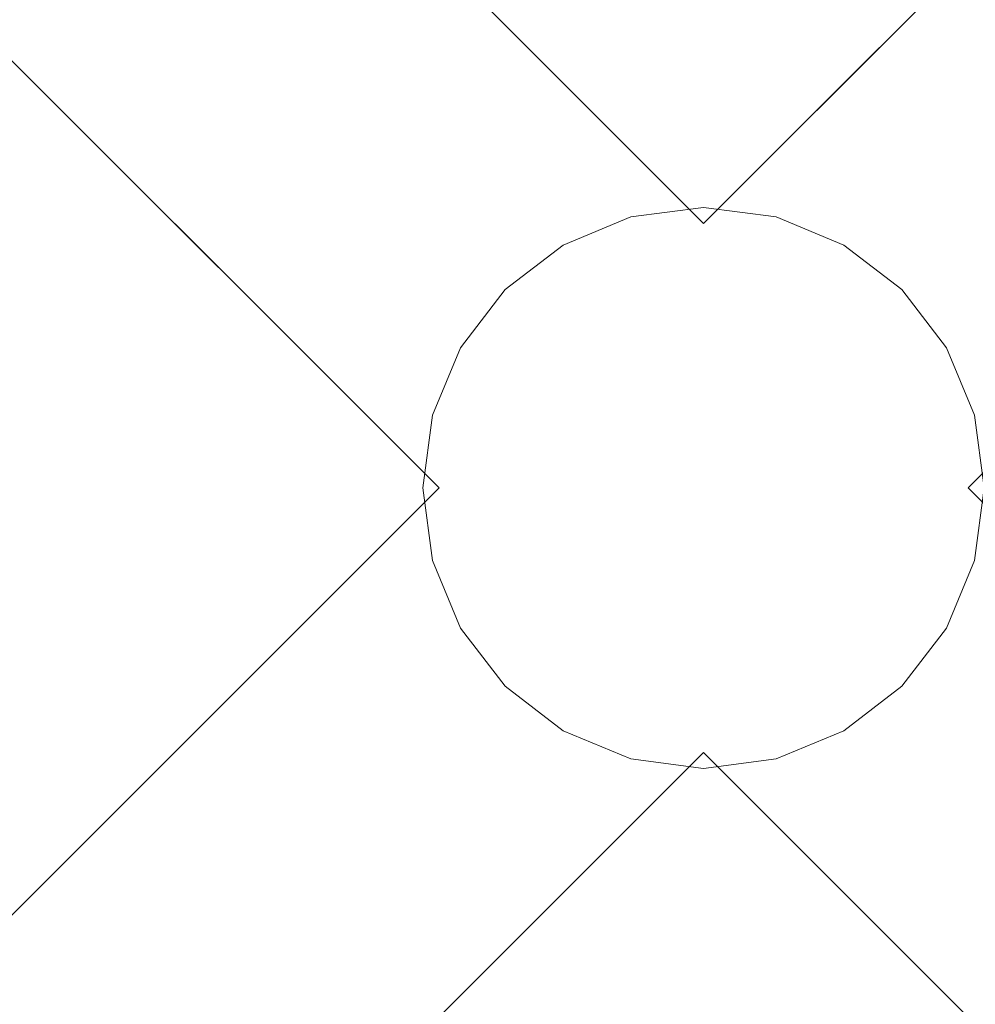
# Model space of a CAD drawing. Units: inches. Extents: x 0 to 204, y 0 to 264.
# Drawn here: x 93 to 98, y 157 to 163 of the extents above; entities that cross this region are included whole.
import ezdxf

# ---------------------------------------------------------------- set-up
doc = ezdxf.new("R2010")
doc.units = ezdxf.units.IN
doc.header["$MEASUREMENT"] = 0
doc.layers.get('0').update_dxf_attribs({"color": 10})

# ---------------------------------------------------------------- blocks, each defined once
blk = doc.blocks.new('CAMPO-DR-S-3D')
at = {"lineweight": 18}
for points, invisible_edges in [([(-1.4142, 0, 28.5), (0, 1.4142, 28.5), (-5.6569, 7.0711, 28.5), (-7.0711, 5.6569, 28.5)], 1), ([(-5.6569, 7.0711, 28.25), (0, 1.4142, 28.25), (-1.4142, 0, 28.25), (-7.0711, 5.6569, 28.25)], 2), ([(0, 1.4142, 28.5), (1.4142, 0, 28.5), (7.0711, 5.6569, 28.5), (5.6569, 7.0711, 28.5)], 1), ([(1.4142, 0, 28.25), (0, 1.4142, 28.25), (5.6569, 7.0711, 28.25), (7.0711, 5.6569, 28.25)], 1), ([(-1.0607, 1.0607, 28.25), (1.0607, 1.0607, 28.25), (0, 1.5, 28.25), (-0.3882, 1.4489, 28.25)], 11), ([(-1.0607, 1.0607, 0.25), (-0.75, 1.299, 0.25), (-0.3882, 1.4489, 0.25), (0, 1.5, 0.25)], 8), ([(-0.3882, 1.4489, 0.25), (-0.3882, 1.4489, 28.25), (0, 1.5, 28.25), (0, 1.5, 0.25)], 5), ([(0.3882, 1.4489, 28.25), (0, 1.5, 28.25), (1.0607, 1.0607, 28.25), (0.75, 1.299, 28.25)], 2), ([(1.0607, 1.0607, 0.25), (0, 1.5, 0.25), (0.3882, 1.4489, 0.25), (0.75, 1.299, 0.25)], 1), ([(0.3882, 1.4489, 28.25), (0.3882, 1.4489, 0.25), (0, 1.5, 0.25), (0, 1.5, 28.25)], 5), ([(-1.0607, 1.0607, 28.25), (-0.3882, 1.4489, 28.25), (-0.75, 1.299, 28.25)], 1), ([(-0.3882, 1.4489, 28.25), (-0.3882, 1.4489, 0.25), (-0.75, 1.299, 0.25), (-0.75, 1.299, 28.25)], 5), ([(0.75, 1.299, 28.25), (0.75, 1.299, 0.25), (0.3882, 1.4489, 0.25), (0.3882, 1.4489, 28.25)], 5), ([(0, -1.4142, 28.25), (-7.0711, -5.6569, 28.25), (-1.4142, 0, 28.25), (0, 1.4142, 28.25)], 13), ([(-0.75, 1.299, 28.25), (-0.75, 1.299, 0.25), (-1.0607, 1.0607, 0.25), (-1.0607, 1.0607, 28.25)], 5), ([(1.0607, 1.0607, 28.25), (1.0607, 1.0607, 0.25), (0.75, 1.299, 0.25), (0.75, 1.299, 28.25)], 5), ([(-1.4489, 0.3882, 28.25), (-1.0607, 1.0607, 28.25), (-1.299, 0.75, 28.25)], 1), ([(1.0607, 1.0607, 0.25), (1.299, 0.75, 0.25), (1.4489, 0.3882, 0.25), (-1.4489, -0.3882, 0.25)], 12), ([(-1.4489, 0.3882, 0.25), (-1.299, 0.75, 0.25), (-1.0607, 1.0607, 0.25), (-1.4489, -0.3882, 0.25)], 12), ([(-1.0607, 1.0607, 28.25), (-1.0607, 1.0607, 0.25), (-1.299, 0.75, 0.25), (-1.299, 0.75, 28.25)], 5), ([(1.4489, -0.3882, 28.25), (-1.0607, 1.0607, 28.25), (1.0607, -1.0607, 28.25), (1.299, -0.75, 28.25)], 3), ([(1.4489, -0.3882, 28.25), (1.5, 0, 28.25), (1.4489, 0.3882, 28.25), (-1.0607, 1.0607, 28.25)], 12), ([(1.4489, 0.3882, 28.25), (1.299, 0.75, 28.25), (1.0607, 1.0607, 28.25), (-1.0607, 1.0607, 28.25)], 12), ([(1.299, 0.75, 28.25), (1.299, 0.75, 0.25), (1.0607, 1.0607, 0.25), (1.0607, 1.0607, 28.25)], 5), ([(-1.299, 0.75, 28.25), (-1.299, 0.75, 0.25), (-1.4489, 0.3882, 0.25), (-1.4489, 0.3882, 28.25)], 5), ([(1.4489, 0.3882, 28.25), (1.4489, 0.3882, 0.25), (1.299, 0.75, 0.25), (1.299, 0.75, 28.25)], 5), ([(-1.4489, 0.3882, 28.25), (-1.5, 0, 28.25), (-1.4489, -0.3882, 28.25)], 12), ([(-1.5, 0, 0.25), (-1.4489, 0.3882, 0.25), (-1.4489, -0.3882, 0.25)], 2), ([(-1.4489, 0.3882, 28.25), (-1.4489, 0.3882, 0.25), (-1.5, 0, 0.25), (-1.5, 0, 28.25)], 1), ([(1.5, 0, 0.25), (-1.4489, -0.3882, 0.25), (1.4489, 0.3882, 0.25)], 3), ([(1.4489, 0.3882, 28.25), (1.5, 0, 28.25), (1.5, 0, 0.25), (1.4489, 0.3882, 0.25)], 8), ([(-1.5, 0, 28.25), (-1.5, 0, 0.25), (-1.4489, -0.3882, 0.25), (-1.4489, -0.3882, 28.25)], 4), ([(1.0607, -1.0607, 0.25), (1.5, 0, 0.25), (1.4489, -0.3882, 0.25), (1.299, -0.75, 0.25)], 1), ([(1.4489, -0.3882, 28.25), (1.4489, -0.3882, 0.25), (1.5, 0, 0.25), (1.5, 0, 28.25)], 1), ([(-1.4142, 0, 28.5), (-7.0711, -5.6569, 28.5), (-5.6569, -7.0711, 28.5)], 12), ([(-1.4142, 0, 28.5), (-5.6569, -7.0711, 28.5), (0, -1.4142, 28.5), (1.4142, 0, 28.5)], 13), ([(7.0711, -5.6569, 28.5), (1.4142, 0, 28.5), (0, -1.4142, 28.5), (5.6569, -7.0711, 28.5)], 2), ([(0, -1.4142, 28.25), (1.4142, 0, 28.25), (7.0711, -5.6569, 28.25), (5.6569, -7.0711, 28.25)], 1), ([(0.3882, -1.4489, 28.25), (0.75, -1.299, 28.25), (1.0607, -1.0607, 28.25), (-1.4489, -0.3882, 28.25)], 12), ([(-1.4489, -0.3882, 28.25), (-1.299, -0.75, 28.25), (-1.0607, -1.0607, 28.25), (-0.75, -1.299, 28.25)], 8), ([(-1.0607, -1.0607, 0.25), (-1.299, -0.75, 0.25), (-1.4489, -0.3882, 0.25), (-0.75, -1.299, 0.25)], 4), ([(-1.4489, -0.3882, 28.25), (-1.4489, -0.3882, 0.25), (-1.299, -0.75, 0.25), (-1.299, -0.75, 28.25)], 5), ([(1.299, -0.75, 28.25), (1.299, -0.75, 0.25), (1.4489, -0.3882, 0.25), (1.4489, -0.3882, 28.25)], 5), ([(-1.299, -0.75, 28.25), (-1.299, -0.75, 0.25), (-1.0607, -1.0607, 0.25), (-1.0607, -1.0607, 28.25)], 5), ([(1.0607, -1.0607, 28.25), (1.0607, -1.0607, 0.25), (1.299, -0.75, 0.25), (1.299, -0.75, 28.25)], 5), ([(-1.0607, -1.0607, 28.25), (-1.0607, -1.0607, 0.25), (-0.75, -1.299, 0.25), (-0.75, -1.299, 28.25)], 5), ([(1.0607, -1.0607, 0.25), (0.75, -1.299, 0.25), (0.3882, -1.4489, 0.25), (-0.75, -1.299, 0.25)], 12), ([(0.75, -1.299, 28.25), (0.75, -1.299, 0.25), (1.0607, -1.0607, 0.25), (1.0607, -1.0607, 28.25)], 5), ([(-0.75, -1.299, 28.25), (-0.3882, -1.4489, 28.25), (0, -1.5, 28.25), (0.3882, -1.4489, 28.25)], 8), ([(0, -1.5, 0.25), (-0.3882, -1.4489, 0.25), (-0.75, -1.299, 0.25), (0.3882, -1.4489, 0.25)], 4), ([(-0.75, -1.299, 28.25), (-0.75, -1.299, 0.25), (-0.3882, -1.4489, 0.25), (-0.3882, -1.4489, 28.25)], 5), ([(0.3882, -1.4489, 28.25), (0.3882, -1.4489, 0.25), (0.75, -1.299, 0.25), (0.75, -1.299, 28.25)], 5), ([(0, -1.4142, 28.25), (-5.6569, -7.0711, 28.25), (-7.0711, -5.6569, 28.25)], 12), ([(-0.3882, -1.4489, 28.25), (-0.3882, -1.4489, 0.25), (0, -1.5, 0.25), (0, -1.5, 28.25)], 5), ([(0.3882, -1.4489, 0.25), (0.3882, -1.4489, 28.25), (0, -1.5, 28.25), (0, -1.5, 0.25)], 5)]:
    blk.add_3dface(points, dxfattribs=dict(at, invisible_edges=invisible_edges))
for points in [[(0, 1.4142, 28.5), (0, 1.4142, 28.25), (-5.6569, 7.0711, 28.25), (-5.6569, 7.0711, 28.5)], [(5.6569, 7.0711, 28.5), (5.6569, 7.0711, 28.25), (0, 1.4142, 28.25), (0, 1.4142, 28.5)], [(-8.5, 6.5, 0.25), (-8.5, -6.5, 0.25), (8.5, -6.5, 0.25), (8.5, 6.5, 0.25)], [(8.5, -6.5), (-8.5, -6.5), (-8.5, 6.5), (8.5, 6.5)], [(-7.0711, 5.6569, 28.5), (-7.0711, 5.6569, 28.25), (-1.4142, 0, 28.25), (-1.4142, 0, 28.5)], [(1.4142, 0, 28.5), (1.4142, 0, 28.25), (7.0711, 5.6569, 28.25), (7.0711, 5.6569, 28.5)], [(-1.4142, 0, 28.5), (-1.4142, 0, 28.25), (-7.0711, -5.6569, 28.25), (-7.0711, -5.6569, 28.5)], [(7.0711, -5.6569, 28.5), (7.0711, -5.6569, 28.25), (1.4142, 0, 28.25), (1.4142, 0, 28.5)], [(-5.6569, -7.0711, 28.5), (-5.6569, -7.0711, 28.25), (0, -1.4142, 28.25), (0, -1.4142, 28.5)], [(0, -1.4142, 28.5), (0, -1.4142, 28.25), (5.6569, -7.0711, 28.25), (5.6569, -7.0711, 28.5)]]:
    blk.add_3dface(points, dxfattribs=at)

msp = doc.modelspace()

# ---------------------------------------------------------------- linework, layer by layer
at = {"lineweight": 18, "invisible_edges": 15}
for points in [[(99.06613, 148.64306, 0.25), (106.70268, 153.74564, 0.25), (92.13285, 171.49904, 0.25), (84.72505, 160.41249, 0.25)], [(92.13285, 171.49904), (101.31725, 171.49904), (108.49447, 158.0714), (106.70268, 153.74564)], [(99.06613, 148.64306), (92.13285, 171.49904), (106.70268, 153.74564), (103.39189, 150.43485)], [(99.06613, 145.94047, 0.25), (106.70268, 151.04305, 0.25), (92.13285, 168.79644, 0.25), (84.72505, 157.70989, 0.25)], [(92.13285, 168.79644), (101.31725, 168.79644), (108.49447, 155.36881), (106.70268, 151.04305)], [(99.06613, 145.94047), (92.13285, 168.79644), (106.70268, 151.04305), (103.39189, 147.73225)], [(96.27959, 161.90639, 22.49472), (96.72505, 163.41065, 30), (97.0143, 162.20835, 24)], [(96.72505, 163.35162, 28.5), (95.31083, 161.93741, 28.5), (98.13926, 161.93741, 28.5)], [(96.27959, 161.90639, 22.49472), (95.52953, 162.11316, 23.56739), (95.77653, 163.36603, 30)], [(98.13926, 161.93741, 28.25), (96.72505, 160.52319, 28.25), (96.72505, 163.35162, 28.25)], [(97.0143, 162.20835, 24), (97.67356, 163.36603, 30), (97.91939, 162.11245, 23.5637)], [(94.57713, 162.02359, 23.21304), (94.82802, 163.32141, 30), (95.52953, 162.11316, 23.56739)], [(98.87292, 162.12873, 23.75089), (97.91939, 162.11245, 23.5637), (98.62208, 163.32141, 30)], [(93.8795, 163.27679, 30), (94.57713, 162.02359, 23.21304), (93.71877, 162.08541, 23.67621)], [(92.93099, 163.23217, 30), (93.71877, 162.08541, 23.67621), (92.77941, 162.01323, 23.51457)], [(95.48445, 162.65174, 29.26348), (100.42694, 162.38503, 29.20589), (96.72505, 163.06611, 28.64757)], [(95.48445, 162.65174, 29.26348), (94.25128, 162.91116, 28.64757), (92.13024, 162.25439, 29.12542)], [(94.1154, 162.82321, 33.1658), (92.74411, 162.7641, 34.04783), (93.41383, 162.53971, 31.79084)], [(95.15395, 162.71606, 31.63001), (94.1154, 162.82321, 33.1658), (93.41383, 162.53971, 31.79084)], [(93.41082, 162.75792, 16.51477), (92.65927, 162.76183, 18.18549), (91.70861, 162.47585, 16.95649)], [(91.82657, 162.29277, 32.21102), (93.41383, 162.53971, 31.79084), (92.74411, 162.7641, 34.04783)], [(91.70861, 162.47585, 16.95649), (92.52712, 162.53782, 14.49731), (93.41082, 162.75792, 16.51477)], [(92.42662, 162.50564, 27.63189), (93.53001, 162.72932, 28.04281), (92.4747, 162.58583, 29.01638)], [(92.42662, 162.50564, 27.63189), (93.78247, 162.6727, 26.25), (93.53001, 162.72932, 28.04281)], [(94.22026, 162.48055, 30.193), (95.15395, 162.71606, 31.63001), (93.41383, 162.53971, 31.79084)], [(95.54742, 162.54706, 29.57446), (95.15395, 162.71606, 31.63001), (94.22026, 162.48055, 30.193)], [(95.15395, 162.71606, 31.63001), (95.54742, 162.54706, 29.57446), (96.71185, 162.69899, 30.94899)], [(95.54742, 162.54706, 29.57446), (97.07, 162.56832, 29.44702), (96.71185, 162.69899, 30.94899)], [(96.71185, 162.69899, 30.94899), (97.07, 162.56832, 29.44702), (97.73726, 162.63988, 30.58795)], [(92.71852, 161.98864, 29.53145), (95.48445, 162.65174, 29.26348), (92.13024, 162.25439, 29.12542)], [(92.71852, 161.98864, 29.53145), (96.72505, 162.13345, 29.72017), (95.48445, 162.65174, 29.26348)], [(98.05428, 162.44329, 29.46669), (95.48445, 162.65174, 29.26348), (96.72505, 162.13345, 29.72017)], [(95.48445, 162.65174, 29.26348), (98.05428, 162.44329, 29.46669), (100.42694, 162.38503, 29.20589)], [(97.12589, 162.35368, 34.59629), (95.87701, 162.35344, 34.67784), (96.72505, 162.62186, 36.21266)], [(96.72505, 162.62186, 36.21266), (98.04478, 162.38088, 35.00593), (97.12589, 162.35368, 34.59629)], [(98.19966, 162.50444, 29.23008), (97.73726, 162.63988, 30.58795), (97.07, 162.56832, 29.44702)], [(97.73726, 162.63988, 30.58795), (98.19966, 162.50444, 29.23008), (98.7457, 162.61245, 31.03081)], [(97.07, 162.56832, 29.44702), (95.54742, 162.54706, 29.57446), (95.9873, 162.47287, 27.81075)], [(97.07, 162.56832, 29.44702), (95.9873, 162.47287, 27.81075), (97.30113, 162.4811, 27.89437)], [(96.25287, 161.20065, 24), (97.28165, 161.20004, 24), (96.72505, 162.58082, 30)], [(97.07, 162.56832, 29.44702), (97.30113, 162.4811, 27.89437), (98.19966, 162.50444, 29.23008)], [(91.82657, 162.29277, 32.21102), (92.99638, 162.31948, 30.40786), (93.41383, 162.53971, 31.79084)], [(92.99638, 162.31948, 30.40786), (94.22026, 162.48055, 30.193), (93.41383, 162.53971, 31.79084)], [(95.54742, 162.54706, 29.57446), (94.22026, 162.48055, 30.193), (94.46714, 162.37286, 28.12066)], [(94.46714, 162.37286, 28.12066), (95.9873, 162.47287, 27.81075), (95.54742, 162.54706, 29.57446)], [(95.87701, 162.35344, 34.67784), (94.64929, 162.3178, 34.96029), (95.03432, 162.50345, 36.23811)], [(95.78218, 162.53476, 30), (95.41707, 160.99058, 23.12449), (96.25287, 161.20065, 24)], [(98.14139, 161.39975, 24.93004), (97.66791, 162.53476, 30), (97.28165, 161.20004, 24)], [(98.93444, 162.36324, 27.743), (98.19966, 162.50444, 29.23008), (97.30113, 162.4811, 27.89437)], [(99.26467, 162.2482, 34.81214), (98.04478, 162.38088, 35.00593), (98.41577, 162.50345, 36.23811)], [(93.3046, 162.19309, 27.72568), (94.22026, 162.48055, 30.193), (92.59738, 162.12954, 29.0077)], [(94.22026, 162.48055, 30.193), (92.99638, 162.31948, 30.40786), (92.59738, 162.12954, 29.0077)], [(94.22026, 162.48055, 30.193), (93.3046, 162.19309, 27.72568), (94.46714, 162.37286, 28.12066)], [(95.18917, 162.45078, 36.24943), (94.42344, 162.13406, 34.99611), (95.95671, 162.18855, 34.72599)], [(95.2547, 162.34745, 26.25), (95.9873, 162.47287, 27.81075), (94.46714, 162.37286, 28.12066)], [(94.57722, 161.11676, 23.7652), (95.41707, 160.99058, 23.12449), (94.83932, 162.48871, 30)], [(97.51768, 162.18481, 34.70991), (96.72505, 162.45078, 36.24943), (95.95671, 162.18855, 34.72599)], [(97.30113, 162.4811, 27.89437), (95.9873, 162.47287, 27.81075), (96.72505, 162.45798, 26.25)], [(98.93444, 162.36324, 27.743), (97.30113, 162.4811, 27.89437), (98.1954, 162.34745, 26.25)], [(97.51768, 162.18481, 34.70991), (99.02666, 162.13406, 34.99611), (98.26093, 162.45078, 36.24943)], [(99.07689, 161.23682, 24.32956), (98.61077, 162.48871, 30), (98.14139, 161.39975, 24.93004)], [(92.77075, 160.98972, 23.52248), (93.71877, 160.96061, 23.19272), (92.9536, 162.39661, 30)], [(94.57722, 161.11676, 23.7652), (93.89646, 162.44266, 30), (93.71877, 160.96061, 23.19272)], [(98.05428, 162.44329, 29.46669), (96.72505, 162.13345, 29.72017), (100.62762, 161.86267, 29.63749)], [(100.62762, 161.86267, 29.63749), (100.42694, 162.38503, 29.20589), (98.05428, 162.44329, 29.46669)], [(92.72716, 161.92307, 34.02529), (93.3436, 162.38505, 36.26355), (93.65834, 162.18166, 34.80081)], [(93.78435, 162.23693, 26.25), (94.46714, 162.37286, 28.12066), (93.3046, 162.19309, 27.72568)], [(93.3436, 162.38505, 36.26355), (94.64929, 162.3178, 34.96029), (93.65834, 162.18166, 34.80081)], [(94.3787, 162.10486, 33.6365), (94.64929, 162.3178, 34.96029), (95.87701, 162.35344, 34.67784)], [(94.3787, 162.10486, 33.6365), (95.87701, 162.35344, 34.67784), (95.93728, 162.11019, 32.74589)], [(97.12589, 162.35368, 34.59629), (97.12012, 162.14387, 32.96047), (95.87701, 162.35344, 34.67784)], [(95.87701, 162.35344, 34.67784), (97.12012, 162.14387, 32.96047), (95.93728, 162.11019, 32.74589)], [(97.12589, 162.35368, 34.59629), (98.18685, 162.18754, 33.69884), (97.12012, 162.14387, 32.96047)], [(98.04478, 162.38088, 35.00593), (98.18685, 162.18754, 33.69884), (97.12589, 162.35368, 34.59629)], [(98.04478, 162.38088, 35.00593), (99.26467, 162.2482, 34.81214), (98.18685, 162.18754, 33.69884)], [(94.64929, 162.3178, 34.96029), (94.3787, 162.10486, 33.6365), (93.65834, 162.18166, 34.80081)], [(93.16169, 161.96077, 34.94994), (94.42344, 162.13406, 34.99611), (93.66625, 162.25609, 36.29126)], [(92.59738, 162.12954, 29.0077), (92.16676, 161.9634, 27.6822), (93.3046, 162.19309, 27.72568)], [(92.16676, 161.9634, 27.6822), (92.86703, 162.02744, 26.25), (93.3046, 162.19309, 27.72568)], [(93.65834, 162.18166, 34.80081), (94.3787, 162.10486, 33.6365), (92.72716, 161.92307, 34.02529)], [(95.95671, 162.18855, 34.72599), (94.42344, 162.13406, 34.99611), (94.65153, 161.89453, 33.46387)], [(95.95671, 162.18855, 34.72599), (94.65153, 161.89453, 33.46387), (96.72505, 161.95215, 33.19962)], [(97.51768, 162.18481, 34.70991), (95.95671, 162.18855, 34.72599), (96.72505, 161.95215, 33.19962)], [(96.72505, 161.00719, 18), (96.27959, 161.90639, 22.49472), (97.0143, 162.20835, 24)], [(98.79857, 161.89453, 33.46387), (97.51768, 162.18481, 34.70991), (96.72505, 161.95215, 33.19962)], [(97.91939, 162.11245, 23.5637), (97.58442, 161.00719, 18), (97.0143, 162.20835, 24)], [(98.2822, 161.96145, 31.60043), (97.12012, 162.14387, 32.96047), (98.18685, 162.18754, 33.69884)], [(98.79857, 161.89453, 33.46387), (99.02666, 162.13406, 34.99611), (97.51768, 162.18481, 34.70991)], [(93.8526, 161.85474, 29.75216), (96.72505, 162.13345, 29.72017), (92.71852, 161.98864, 29.53145)], [(93.16169, 161.96077, 34.94994), (94.65153, 161.89453, 33.46387), (94.42344, 162.13406, 34.99611)], [(96.72505, 161.76897, 29.88444), (96.72505, 162.13345, 29.72017), (93.8526, 161.85474, 29.75216)], [(97.12012, 162.14387, 32.96047), (96.717, 161.96532, 30.9046), (95.93728, 162.11019, 32.74589)], [(97.12012, 162.14387, 32.96047), (98.2822, 161.96145, 31.60043), (96.717, 161.96532, 30.9046)], [(96.72505, 161.76897, 29.88444), (99.28824, 161.49214, 29.91531), (96.72505, 162.13345, 29.72017)], [(100.62762, 161.86267, 29.63749), (96.72505, 162.13345, 29.72017), (99.28824, 161.49214, 29.91531)], [(97.91939, 162.11245, 23.5637), (98.87292, 162.12873, 23.75089), (98.4438, 161.00719, 18)], [(92.72716, 161.92307, 34.02529), (94.3787, 162.10486, 33.6365), (93.39715, 161.77816, 31.77058)], [(93.71877, 162.08541, 23.67621), (93.28755, 161.00719, 18), (92.77941, 162.01323, 23.51457)], [(93.39715, 161.77816, 31.77058), (94.3787, 162.10486, 33.6365), (94.3062, 161.94444, 32.27691)], [(94.57713, 162.02359, 23.21304), (94.14692, 161.00719, 18), (93.71877, 162.08541, 23.67621)], [(94.3062, 161.94444, 32.27691), (95.93728, 162.11019, 32.74589), (95.71598, 161.97277, 31.33709)], [(95.93728, 162.11019, 32.74589), (94.3062, 161.94444, 32.27691), (94.3787, 162.10486, 33.6365)], [(94.57713, 162.02359, 23.21304), (95.52953, 162.11316, 23.56739), (95.0063, 161.00719, 18)], [(96.27959, 161.90639, 22.49472), (95.86567, 161.00719, 18), (95.52953, 162.11316, 23.56739)], [(96.717, 161.96532, 30.9046), (95.71598, 161.97277, 31.33709), (95.93728, 162.11019, 32.74589)], [(93.16169, 161.96077, 34.94994), (92.14333, 162.0614, 36.3331), (91.92504, 161.72083, 34.91105)], [(93.8526, 161.85474, 29.75216), (92.71852, 161.98864, 29.53145), (89.50428, 160.56131, 29.75915)], [(94.3062, 161.94444, 32.27691), (95.71598, 161.97277, 31.33709), (94.69675, 161.87821, 31.01741)], [(95.71598, 161.97277, 31.33709), (95.24855, 161.83176, 29.22036), (94.69675, 161.87821, 31.01741)], [(95.71598, 161.97277, 31.33709), (96.37446, 161.88684, 29.41362), (95.24855, 161.83176, 29.22036)], [(95.71598, 161.97277, 31.33709), (96.717, 161.96532, 30.9046), (96.37446, 161.88684, 29.41362)], [(91.80919, 161.51698, 32.19077), (92.72716, 161.92307, 34.02529), (93.39715, 161.77816, 31.77058)], [(92.58845, 161.6331, 33.65522), (93.16169, 161.96077, 34.94994), (91.92504, 161.72083, 34.91105)], [(94.65153, 161.89453, 33.46387), (93.16169, 161.96077, 34.94994), (92.58845, 161.6331, 33.65522)], [(94.3062, 161.94444, 32.27691), (94.69675, 161.87821, 31.01741), (93.39715, 161.77816, 31.77058)], [(95.03108, 161.7154, 31.9179), (96.72505, 161.95215, 33.19962), (94.65153, 161.89453, 33.46387)], [(96.72505, 161.95215, 33.19962), (95.03108, 161.7154, 31.9179), (96.35004, 161.72281, 31.42861)], [(96.35004, 161.72281, 31.42861), (97.91476, 161.71657, 31.63935), (96.72505, 161.95215, 33.19962)], [(97.91263, 161.86158, 29.55314), (96.37446, 161.88684, 29.41362), (96.717, 161.96532, 30.9046)], [(98.2822, 161.96145, 31.60043), (97.91263, 161.86158, 29.55314), (96.717, 161.96532, 30.9046)], [(98.79857, 161.89453, 33.46387), (96.72505, 161.95215, 33.19962), (97.91476, 161.71657, 31.63935)], [(97.91263, 161.86158, 29.55314), (98.2822, 161.96145, 31.60043), (99.23371, 161.77648, 30.19332)], [(92.58845, 161.6331, 33.65522), (92.70812, 161.43508, 32.14698), (94.65153, 161.89453, 33.46387)], [(94.65153, 161.89453, 33.46387), (92.70812, 161.43508, 32.14698), (93.77236, 161.50612, 31.28253)], [(94.69675, 161.87821, 31.01741), (93.90083, 161.70126, 29.41722), (93.39715, 161.77816, 31.77058)], [(95.03108, 161.7154, 31.9179), (94.65153, 161.89453, 33.46387), (93.77236, 161.50612, 31.28253)], [(95.24855, 161.83176, 29.22036), (93.90083, 161.70126, 29.41722), (94.69675, 161.87821, 31.01741)], [(96.37446, 161.88684, 29.41362), (96.14427, 161.85309, 27.88207), (95.24855, 161.83176, 29.22036)], [(98.17394, 160.80071, 17.75), (96.72505, 161.91249, 17.75), (95.27616, 160.80071, 17.75)], [(96.72505, 161.91249, 0.25), (98.17394, 160.80071, 0.25), (95.27616, 160.02426, 0.25)], [(96.37446, 161.88684, 29.41362), (97.46373, 161.8479, 27.80131), (96.14427, 161.85309, 27.88207)], [(96.14427, 161.85309, 27.88207), (97.46373, 161.8479, 27.80131), (96.72505, 161.8857, 26.25)], [(96.37446, 161.88684, 29.41362), (97.91263, 161.86158, 29.55314), (97.46373, 161.8479, 27.80131)], [(98.79857, 161.89453, 33.46387), (97.91476, 161.71657, 31.63935), (99.67774, 161.50612, 31.28253)], [(89.79162, 160.36644, 29.90157), (94.16186, 161.49214, 29.91531), (93.8526, 161.85474, 29.75216)], [(94.16186, 161.49214, 29.91531), (96.72505, 161.76897, 29.88444), (93.8526, 161.85474, 29.75216)], [(93.90083, 161.70126, 29.41722), (95.24855, 161.83176, 29.22036), (94.51273, 161.7422, 27.73653)], [(94.51273, 161.7422, 27.73653), (96.14427, 161.85309, 27.88207), (95.25262, 161.77731, 26.25)], [(96.14427, 161.85309, 27.88207), (94.51273, 161.7422, 27.73653), (95.24855, 161.83176, 29.22036)], [(99.0095, 161.73647, 28.12486), (97.46373, 161.8479, 27.80131), (97.91263, 161.86158, 29.55314)], [(98.19748, 161.77731, 26.25), (97.46373, 161.8479, 27.80131), (99.0095, 161.73647, 28.12486)], [(97.91263, 161.86158, 29.55314), (99.23371, 161.77648, 30.19332), (99.0095, 161.73647, 28.12486)], [(92.87488, 161.5918, 30.45519), (91.80919, 161.51698, 32.19077), (93.39715, 161.77816, 31.77058)], [(93.90083, 161.70126, 29.41722), (92.87488, 161.5918, 30.45519), (93.39715, 161.77816, 31.77058)], [(96.72505, 161.76897, 29.88444), (94.16186, 161.49214, 29.91531), (95.43869, 161.02846, 30)], [(96.72505, 161.76942, 41), (95.31083, 160.35521, 41), (98.13926, 160.35521, 41)], [(98.13926, 160.35521, 40.75), (96.72505, 158.94099, 40.75), (96.72505, 161.76942, 40.75)], [(99.28824, 161.49214, 29.91531), (96.72505, 161.76897, 29.88444), (98.01141, 161.02846, 30)], [(93.90083, 161.70126, 29.41722), (94.51273, 161.7422, 27.73653), (93.35023, 161.58376, 27.75786)], [(93.35023, 161.58376, 27.75786), (94.51273, 161.7422, 27.73653), (93.78019, 161.66891, 26.25)], [(93.77236, 161.50612, 31.28253), (95.32794, 161.57371, 30.33425), (95.03108, 161.7154, 31.9179)], [(96.35004, 161.72281, 31.42861), (95.03108, 161.7154, 31.9179), (95.32794, 161.57371, 30.33425)], [(96.35004, 161.72281, 31.42861), (95.32794, 161.57371, 30.33425), (96.72505, 161.56663, 29.64972)], [(97.98077, 161.56398, 30.11116), (96.35004, 161.72281, 31.42861), (96.72505, 161.56663, 29.64972)], [(97.91476, 161.71657, 31.63935), (96.35004, 161.72281, 31.42861), (97.98077, 161.56398, 30.11116)], [(97.98077, 161.56398, 30.11116), (99.67774, 161.50612, 31.28253), (97.91476, 161.71657, 31.63935)], [(92.87488, 161.5918, 30.45519), (93.90083, 161.70126, 29.41722), (92.5944, 161.46908, 28.9946)], [(93.90083, 161.70126, 29.41722), (93.35023, 161.58376, 27.75786), (92.5944, 161.46908, 28.9946)], [(92.32791, 161.38731, 27.59114), (92.5944, 161.46908, 28.9946), (93.35023, 161.58376, 27.75786)], [(93.35023, 161.58376, 27.75786), (92.86149, 161.46354, 26.25), (92.32791, 161.38731, 27.59114)], [(95.32794, 161.57371, 30.33425), (93.55795, 161.30618, 29.3879), (94.63282, 161.41498, 28.93289)], [(93.77236, 161.50612, 31.28253), (93.55795, 161.30618, 29.3879), (95.32794, 161.57371, 30.33425)], [(96.72505, 161.56663, 29.64972), (95.32794, 161.57371, 30.33425), (94.63282, 161.41498, 28.93289)], [(95.9847, 161.45702, 27.75554), (96.72505, 161.56663, 29.64972), (94.63282, 161.41498, 28.93289)], [(95.66439, 161.13998, 0.25), (96.72505, 161.57932, 0.25), (97.78571, 161.13998, 0.25), (95.27616, 159.69109, 0.25)], [(96.72505, 161.56663, 29.64972), (95.9847, 161.45702, 27.75554), (97.46539, 161.46228, 27.91683)], [(97.46539, 161.46228, 27.91683), (97.98077, 161.56398, 30.11116), (96.72505, 161.56663, 29.64972)], [(97.98077, 161.56398, 30.11116), (97.46539, 161.46228, 27.91683), (98.81728, 161.41498, 28.93289)], [(99.67774, 161.50612, 31.28253), (97.98077, 161.56398, 30.11116), (99.88395, 161.33629, 29.78114)], [(97.98077, 161.56398, 30.11116), (98.81728, 161.41498, 28.93289), (99.88395, 161.33629, 29.78114)], [(92.70812, 161.43508, 32.14698), (92.51446, 161.22605, 30.65051), (93.77236, 161.50612, 31.28253)], [(92.51446, 161.22605, 30.65051), (93.55795, 161.30618, 29.3879), (93.77236, 161.50612, 31.28253)], [(94.16186, 161.49214, 29.91531), (89.79162, 160.36644, 29.90157), (92.89274, 160.65827, 30)], [(94.80465, 161.37297, 27.5493), (95.9847, 161.45702, 27.75554), (94.63282, 161.41498, 28.93289)], [(94.80465, 161.37297, 27.5493), (95.24542, 161.39252, 26.25), (95.9847, 161.45702, 27.75554)], [(96.72505, 161.49353, 28.5), (95.31083, 160.07932, 28.5), (98.13926, 160.07932, 28.5)], [(96.72505, 161.39252, 26.25), (97.46539, 161.46228, 27.91683), (95.9847, 161.45702, 27.75554)], [(98.13926, 160.07932, 28.25), (96.72505, 158.66511, 28.25), (96.72505, 161.49353, 28.25)], [(98.91984, 161.34245, 27.46366), (97.46539, 161.46228, 27.91683), (98.20468, 161.39252, 26.25)], [(97.46539, 161.46228, 27.91683), (98.91984, 161.34245, 27.46366), (98.81728, 161.41498, 28.93289)], [(94.63282, 161.41498, 28.93289), (93.55795, 161.30618, 29.3879), (93.53001, 161.22761, 28.04281)], [(93.53001, 161.22761, 28.04281), (94.80465, 161.37297, 27.5493), (94.63282, 161.41498, 28.93289)], [(97.72505, 161.41249, 18), (95.72505, 161.41249, 18), (97.72505, 159.41249, 18)], [(97.72505, 159.41249, 17.75), (95.72505, 159.41249, 17.75), (97.72505, 161.41249, 17.75)], [(98.14139, 161.39975, 24.93004), (97.28165, 161.20004, 24), (97.58442, 159.82365, 18)], [(98.14139, 161.39975, 24.93004), (98.4438, 159.82365, 18), (99.07689, 161.23682, 24.32956)], [(93.78247, 161.171, 26.25), (94.80465, 161.37297, 27.5493), (93.53001, 161.22761, 28.04281)], [(93.53001, 161.22761, 28.04281), (93.55795, 161.30618, 29.3879), (92.4747, 161.08412, 29.01638)], [(93.55795, 161.30618, 29.3879), (92.51446, 161.22605, 30.65051), (92.4747, 161.08412, 29.01638)], [(92.42662, 161.00393, 27.63189), (93.53001, 161.22761, 28.04281), (92.4747, 161.08412, 29.01638)], [(92.42662, 161.00393, 27.63189), (93.78247, 161.171, 26.25), (93.53001, 161.22761, 28.04281)], [(96.25287, 161.20065, 24), (95.41707, 160.99058, 23.12449), (95.86567, 159.82365, 18)], [(97.28165, 161.20004, 24), (96.25287, 161.20065, 24), (96.72505, 159.82365, 18)], [(95.27616, 159.69109, 28.25), (97.78571, 159.01866, 28.25), (95.66439, 161.13998, 28.25), (95.27616, 160.46755, 28.25)], [(94.14692, 159.82365, 18), (94.57722, 161.11676, 23.7652), (93.71877, 160.96061, 23.19272)], [(95.41707, 160.99058, 23.12449), (94.57722, 161.11676, 23.7652), (95.0063, 159.82365, 18)], [(92.77075, 160.98972, 23.52248), (93.28755, 159.82365, 18), (93.71877, 160.96061, 23.19272)], [(95.66439, 160.49231, 0.25), (96.72505, 160.93165, 0.25), (97.78571, 160.49231, 0.25), (95.27616, 159.04343, 0.25)], [(96.72505, 160.84587, 41), (95.31083, 159.43165, 41), (98.13926, 159.43165, 41)], [(98.13926, 159.43165, 40.75), (96.72505, 158.01744, 40.75), (96.72505, 160.84587, 40.75)], [(95.27616, 159.04343, 40.75), (97.78571, 158.37099, 40.75), (95.66439, 160.49231, 40.75), (95.27616, 159.81988, 40.75)], [(97.12589, 160.1704, 28.59629), (95.87701, 160.17016, 28.67784), (96.72505, 160.43857, 30.21266)], [(96.72505, 160.43857, 30.21266), (98.04478, 160.1976, 29.00593), (97.12589, 160.1704, 28.59629)], [(95.87701, 160.17016, 28.67784), (94.64929, 160.13452, 28.96029), (95.03432, 160.32017, 30.23811)], [(99.26467, 160.06492, 28.81214), (98.04478, 160.1976, 29.00593), (98.41577, 160.32017, 30.23811)], [(95.18917, 160.26749, 30.24943), (94.42344, 159.95078, 28.99611), (95.95671, 160.00526, 28.72599)], [(95.66439, 159.83658, 0.25), (96.72505, 160.27592, 0.25), (97.78571, 159.83658, 0.25), (95.27616, 158.38769, 0.25)], [(96.72505, 160.23606, 41), (95.31083, 158.82185, 41), (98.13926, 158.82185, 41)], [(97.51768, 160.00153, 28.70992), (96.72505, 160.26749, 30.24943), (95.95671, 160.00526, 28.72599)], [(98.13926, 158.82185, 40.75), (96.72505, 157.40763, 40.75), (96.72505, 160.23606, 40.75)], [(97.51768, 160.00153, 28.70992), (99.02666, 159.95078, 28.99611), (98.26093, 160.26749, 30.24943)], [(92.72716, 159.73979, 28.02529), (93.3436, 160.20177, 30.26355), (93.65834, 159.99837, 28.80081)], [(93.3436, 160.20177, 30.26355), (94.64929, 160.13452, 28.96029), (93.65834, 159.99837, 28.80081)], [(96.72505, 160.19245, 28.5), (95.31083, 158.77823, 28.5), (98.13926, 158.77823, 28.5)], [(96.72505, 160.19013, 28.5), (95.31083, 158.77592, 28.5), (98.13926, 158.77592, 28.5)], [(98.13926, 158.77823, 28.25), (96.72505, 157.36402, 28.25), (96.72505, 160.19245, 28.25)], [(98.13926, 158.77592, 28.25), (96.72505, 157.3617, 28.25), (96.72505, 160.19013, 28.25)], [(98.04478, 160.1976, 29.00593), (98.18685, 160.00426, 27.69884), (97.12589, 160.1704, 28.59629)], [(98.04478, 160.1976, 29.00593), (99.26467, 160.06492, 28.81214), (98.18685, 160.00426, 27.69884)], [(94.64929, 160.13452, 28.96029), (94.3787, 159.92158, 27.6365), (93.65834, 159.99837, 28.80081)], [(94.3787, 159.92158, 27.6365), (94.64929, 160.13452, 28.96029), (95.87701, 160.17016, 28.67784)], [(94.3787, 159.92158, 27.6365), (95.87701, 160.17016, 28.67784), (95.93728, 159.9269, 26.74589)], [(97.12589, 160.1704, 28.59629), (97.12012, 159.96059, 26.96047), (95.87701, 160.17016, 28.67784)], [(95.87701, 160.17016, 28.67784), (97.12012, 159.96059, 26.96047), (95.93728, 159.9269, 26.74589)], [(97.12589, 160.1704, 28.59629), (98.18685, 160.00426, 27.69884), (97.12012, 159.96059, 26.96047)], [(95.27616, 159.69109, 0.25), (98.22505, 160.07932, 0.25), (97.78571, 159.01866, 0.25), (95.97505, 158.78028, 0.25)], [(93.16169, 159.77749, 28.94994), (94.42344, 159.95078, 28.99611), (93.66625, 160.07281, 30.29126)], [(93.65834, 159.99837, 28.80081), (94.3787, 159.92158, 27.6365), (92.72716, 159.73979, 28.02529)], [(95.95671, 160.00526, 28.72599), (94.42344, 159.95078, 28.99611), (94.65153, 159.71125, 27.46387)], [(94.65153, 159.71125, 27.46387), (96.72505, 159.76887, 27.19962), (95.95671, 160.00526, 28.72599)], [(96.72505, 159.97155, 28.5), (95.31083, 158.55734, 28.5), (98.13926, 158.55734, 28.5)], [(95.95671, 160.00526, 28.72599), (96.72505, 159.76887, 27.19962), (97.51768, 160.00153, 28.70992)], [(98.79857, 159.71125, 27.46387), (97.51768, 160.00153, 28.70992), (96.72505, 159.76887, 27.19962)], [(98.13926, 158.55734, 28.25), (96.72505, 157.14313, 28.25), (96.72505, 159.97155, 28.25)], [(98.2822, 159.77817, 25.60043), (97.12012, 159.96059, 26.96047), (98.18685, 160.00426, 27.69884)], [(98.79857, 159.71125, 27.46387), (99.02666, 159.95078, 28.99611), (97.51768, 160.00153, 28.70992)], [(92.72716, 159.73979, 28.02529), (94.3787, 159.92158, 27.6365), (93.39715, 159.59488, 25.77058)], [(93.16169, 159.77749, 28.94994), (94.65153, 159.71125, 27.46387), (94.42344, 159.95078, 28.99611)], [(93.39715, 159.59488, 25.77058), (94.3787, 159.92158, 27.6365), (94.3062, 159.76116, 26.27691)], [(94.3062, 159.76116, 26.27691), (95.93728, 159.9269, 26.74589), (95.71598, 159.78948, 25.33709)], [(95.93728, 159.9269, 26.74589), (94.3062, 159.76116, 26.27691), (94.3787, 159.92158, 27.6365)], [(96.717, 159.78204, 24.9046), (95.71598, 159.78948, 25.33709), (95.93728, 159.9269, 26.74589)], [(97.12012, 159.96059, 26.96047), (96.717, 159.78204, 24.9046), (95.93728, 159.9269, 26.74589)], [(97.12012, 159.96059, 26.96047), (98.2822, 159.77817, 25.60043), (96.717, 159.78204, 24.9046)], [(93.16169, 159.77749, 28.94994), (92.14333, 159.87812, 30.3331), (91.92504, 159.53755, 28.91105)], [(95.27616, 158.38769, 28.25), (97.78571, 157.71526, 28.25), (95.66439, 159.83658, 28.25), (95.27616, 159.16415, 28.25)], [(92.58845, 159.44982, 27.65522), (93.16169, 159.77749, 28.94994), (91.92504, 159.53755, 28.91105)], [(94.65153, 159.71125, 27.46387), (93.16169, 159.77749, 28.94994), (92.58845, 159.44982, 27.65522)], [(94.3062, 159.76116, 26.27691), (94.69675, 159.69493, 25.01741), (93.39715, 159.59488, 25.77058)], [(94.3062, 159.76116, 26.27691), (95.71598, 159.78948, 25.33709), (94.69675, 159.69493, 25.01741)], [(95.03108, 159.53212, 25.9179), (96.72505, 159.76887, 27.19962), (94.65153, 159.71125, 27.46387)], [(95.71598, 159.78948, 25.33709), (95.24855, 159.64848, 23.22036), (94.69675, 159.69493, 25.01741)], [(96.72505, 159.76887, 27.19962), (95.03108, 159.53212, 25.9179), (96.35004, 159.53952, 25.42861)], [(95.71598, 159.78948, 25.33709), (96.37446, 159.70356, 23.41362), (95.24855, 159.64848, 23.22036)], [(95.71598, 159.78948, 25.33709), (96.717, 159.78204, 24.9046), (96.37446, 159.70356, 23.41362)], [(96.35004, 159.53952, 25.42861), (97.91476, 159.53328, 25.63935), (96.72505, 159.76887, 27.19962)], [(97.91263, 159.6783, 23.55314), (96.37446, 159.70356, 23.41362), (96.717, 159.78204, 24.9046)], [(98.2822, 159.77817, 25.60043), (97.91263, 159.6783, 23.55314), (96.717, 159.78204, 24.9046)], [(98.79857, 159.71125, 27.46387), (96.72505, 159.76887, 27.19962), (97.91476, 159.53328, 25.63935)], [(97.91263, 159.6783, 23.55314), (98.2822, 159.77817, 25.60043), (99.23371, 159.59319, 24.19332)], [(91.80919, 159.33369, 26.19077), (92.72716, 159.73979, 28.02529), (93.39715, 159.59488, 25.77058)], [(92.58845, 159.44982, 27.65522), (92.70812, 159.25179, 26.14698), (94.65153, 159.71125, 27.46387)], [(94.65153, 159.71125, 27.46387), (92.70812, 159.25179, 26.14698), (93.77236, 159.32284, 25.28253)], [(95.03108, 159.53212, 25.9179), (94.65153, 159.71125, 27.46387), (93.77236, 159.32284, 25.28253)], [(98.79857, 159.71125, 27.46387), (97.91476, 159.53328, 25.63935), (99.67774, 159.32284, 25.28253)], [(94.69675, 159.69493, 25.01741), (93.90083, 159.51798, 23.41722), (93.39715, 159.59488, 25.77058)], [(95.24855, 159.64848, 23.22036), (93.90083, 159.51798, 23.41722), (94.69675, 159.69493, 25.01741)], [(94.51273, 159.55891, 21.73653), (96.14427, 159.6698, 21.88207), (95.25262, 159.59402, 20.25)], [(96.14427, 159.6698, 21.88207), (94.51273, 159.55891, 21.73653), (95.24855, 159.64848, 23.22036)], [(96.37446, 159.70356, 23.41362), (96.14427, 159.6698, 21.88207), (95.24855, 159.64848, 23.22036)], [(97.11328, 158.63043, 28.25), (95.27616, 159.69109, 28.25), (95.97505, 158.78028, 28.25)], [(96.37446, 159.70356, 23.41362), (97.46373, 159.66461, 21.80131), (96.14427, 159.6698, 21.88207)], [(96.14427, 159.6698, 21.88207), (97.46373, 159.66461, 21.80131), (96.72505, 159.70242, 20.25)], [(96.37446, 159.70356, 23.41362), (97.91263, 159.6783, 23.55314), (97.46373, 159.66461, 21.80131)], [(99.0095, 159.55318, 22.12486), (97.46373, 159.66461, 21.80131), (97.91263, 159.6783, 23.55314)], [(98.19748, 159.59402, 20.25), (97.46373, 159.66461, 21.80131), (99.0095, 159.55318, 22.12486)], [(97.91263, 159.6783, 23.55314), (99.23371, 159.59319, 24.19332), (99.0095, 159.55318, 22.12486)], [(93.90083, 159.51798, 23.41722), (95.24855, 159.64848, 23.22036), (94.51273, 159.55891, 21.73653)], [(92.87488, 159.40852, 24.45519), (91.80919, 159.33369, 26.19077), (93.39715, 159.59488, 25.77058)], [(93.90083, 159.51798, 23.41722), (92.87488, 159.40852, 24.45519), (93.39715, 159.59488, 25.77058)], [(93.90083, 159.51798, 23.41722), (94.51273, 159.55891, 21.73653), (93.35023, 159.40047, 21.75786)], [(93.35023, 159.40047, 21.75786), (94.51273, 159.55891, 21.73653), (93.78019, 159.48562, 20.25)], [(92.87488, 159.40852, 24.45519), (93.90083, 159.51798, 23.41722), (92.5944, 159.28579, 22.9946)], [(93.90083, 159.51798, 23.41722), (93.35023, 159.40047, 21.75786), (92.5944, 159.28579, 22.9946)], [(93.77236, 159.32284, 25.28253), (95.32794, 159.39043, 24.33425), (95.03108, 159.53212, 25.9179)], [(96.35004, 159.53952, 25.42861), (95.03108, 159.53212, 25.9179), (95.32794, 159.39043, 24.33425)], [(96.72505, 159.52618, 28.5), (95.31083, 158.11197, 28.5), (98.13926, 158.11197, 28.5)], [(96.72505, 159.52618, 41), (95.31083, 158.11197, 41), (98.13926, 158.11197, 41)], [(96.35004, 159.53952, 25.42861), (95.32794, 159.39043, 24.33425), (96.72505, 159.38335, 23.64972)], [(97.98077, 159.3807, 24.11116), (96.35004, 159.53952, 25.42861), (96.72505, 159.38335, 23.64972)], [(97.91476, 159.53328, 25.63935), (96.35004, 159.53952, 25.42861), (97.98077, 159.3807, 24.11116)], [(98.13926, 158.11197, 28.25), (96.72505, 156.69776, 28.25), (96.72505, 159.52618, 28.25)], [(98.13926, 158.11197, 40.75), (96.72505, 156.69776, 40.75), (96.72505, 159.52618, 40.75)], [(97.98077, 159.3807, 24.11116), (99.67774, 159.32284, 25.28253), (97.91476, 159.53328, 25.63935)], [(92.32791, 159.20403, 21.59114), (92.5944, 159.28579, 22.9946), (93.35023, 159.40047, 21.75786)], [(93.35023, 159.40047, 21.75786), (92.86149, 159.28025, 20.25), (92.32791, 159.20403, 21.59114)], [(95.27616, 159.04343, 0.25), (98.22505, 159.43165, 0.25), (97.78571, 158.37099, 0.25), (95.97505, 158.13262, 0.25)], [(95.32794, 159.39043, 24.33425), (93.55795, 159.1229, 23.3879), (94.63282, 159.2317, 22.93289)], [(93.77236, 159.32284, 25.28253), (93.55795, 159.1229, 23.3879), (95.32794, 159.39043, 24.33425)], [(96.72505, 159.38335, 23.64972), (95.32794, 159.39043, 24.33425), (94.63282, 159.2317, 22.93289)], [(95.9847, 159.27373, 21.75554), (96.72505, 159.38335, 23.64972), (94.63282, 159.2317, 22.93289)], [(96.72505, 159.38335, 23.64972), (95.9847, 159.27373, 21.75554), (97.46539, 159.279, 21.91683)], [(97.46539, 159.279, 21.91683), (97.98077, 159.3807, 24.11116), (96.72505, 159.38335, 23.64972)], [(97.98077, 159.3807, 24.11116), (97.46539, 159.279, 21.91683), (98.81728, 159.2317, 22.93289)], [(97.98077, 159.3807, 24.11116), (99.88395, 159.153, 23.78114), (99.67774, 159.32284, 25.28253)], [(97.98077, 159.3807, 24.11116), (98.81728, 159.2317, 22.93289), (99.88395, 159.153, 23.78114)], [(92.70812, 159.25179, 26.14698), (92.51446, 159.04276, 24.65051), (93.77236, 159.32284, 25.28253)], [(92.51446, 159.04276, 24.65051), (93.55795, 159.1229, 23.3879), (93.77236, 159.32284, 25.28253)], [(94.80465, 159.18968, 21.5493), (95.9847, 159.27373, 21.75554), (94.63282, 159.2317, 22.93289)], [(94.80465, 159.18968, 21.5493), (95.24542, 159.20924, 20.25), (95.9847, 159.27373, 21.75554)], [(96.72505, 159.20924, 20.25), (97.46539, 159.279, 21.91683), (95.9847, 159.27373, 21.75554)], [(98.91984, 159.15917, 21.46366), (97.46539, 159.279, 21.91683), (98.20468, 159.20924, 20.25)], [(97.46539, 159.279, 21.91683), (98.91984, 159.15917, 21.46366), (98.81728, 159.2317, 22.93289)], [(94.63282, 159.2317, 22.93289), (93.55795, 159.1229, 23.3879), (93.53001, 159.04433, 22.04281)], [(93.53001, 159.04433, 22.04281), (94.80465, 159.18968, 21.5493), (94.63282, 159.2317, 22.93289)], [(93.78247, 158.98771, 20.25), (94.80465, 159.18968, 21.5493), (93.53001, 159.04433, 22.04281)], [(98.17394, 158.09812, 28.25), (96.72505, 159.20989, 28.25), (95.27616, 158.09812, 28.25)], [(96.72505, 159.20989, 0.25), (98.17394, 158.09812, 0.25), (95.27616, 157.32166, 0.25)], [(95.66439, 159.17263, 40.75), (95.97505, 156.81293, 40.75), (97.11328, 156.66308, 40.75), (98.22505, 158.11197, 40.75)], [(93.53001, 159.04433, 22.04281), (93.55795, 159.1229, 23.3879), (92.4747, 158.90083, 23.01638)], [(93.55795, 159.1229, 23.3879), (92.51446, 159.04276, 24.65051), (92.4747, 158.90083, 23.01638)], [(92.42662, 158.82064, 21.63189), (93.53001, 159.04433, 22.04281), (92.4747, 158.90083, 23.01638)], [(92.42662, 158.82064, 21.63189), (93.78247, 158.98771, 20.25), (93.53001, 159.04433, 22.04281)], [(97.11328, 157.98277, 40.75), (95.27616, 159.04343, 40.75), (95.97505, 158.13262, 40.75)], [(95.27616, 158.38769, 0.25), (98.22505, 158.77592, 0.25), (97.78571, 157.71526, 0.25), (95.97505, 157.47688, 0.25)], [(97.72505, 158.70989, 28.5), (95.72505, 158.70989, 28.5), (97.72505, 156.70989, 28.5)], [(97.72505, 156.70989, 28.25), (95.72505, 156.70989, 28.25), (97.72505, 158.70989, 28.25)], [(98.17394, 157.72374, 28.25), (95.27616, 158.5002, 28.25), (95.27616, 157.72374, 28.25), (95.97505, 156.81293, 28.25)], [(97.11328, 157.32703, 28.25), (95.27616, 158.38769, 28.25), (95.97505, 157.47688, 28.25)]]:
    msp.add_3dface(points, dxfattribs=at)

# ---------------------------------------------------------------- block references
msp.add_blockref('CAMPO-DR-S-3D', (96.72505, 160.07932))

doc.saveas('drawing.dxf')
